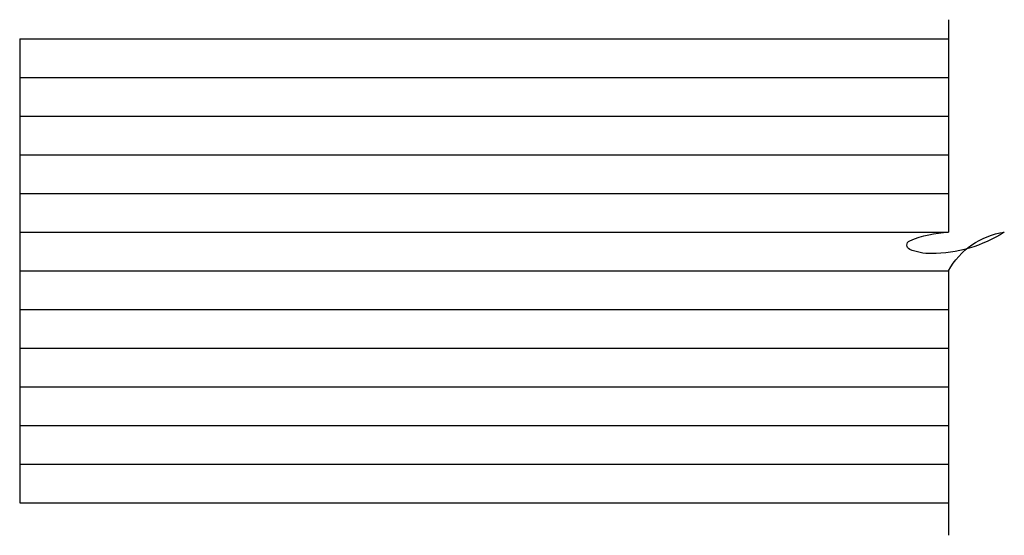
# Model space of a CAD drawing. Units: inches. Extents: x 0 to 38.2, y -19.3 to 0.7.
import ezdxf

# ---------------------------------------------------------------- set-up
doc = ezdxf.new("R2010")
doc.units = ezdxf.units.IN
doc.header["$MEASUREMENT"] = 0

msp = doc.modelspace()

# ---------------------------------------------------------------- linework, layer by layer
for p, q in [((36.002, 0.74), (36.002, -7.5)), ((0, 0), (0, -18)), ((0, 0), (36.002, 0)), ((0, -1.5), (36.002, -1.5)), ((0, -3), (36.002, -3)), ((0, -4.5), (36.002, -4.5)), ((0, -6), (36.002, -6)), ((0, -7.5), (36.002, -7.5)), ((0, -9), (36.002, -9)), ((36.002, -9), (36.002, -19.257)), ((0, -10.5), (36.002, -10.5)), ((0, -12), (36.002, -12)), ((0, -13.5), (36.002, -13.5)), ((0, -15), (36.002, -15)), ((0, -16.5), (36.002, -16.5)), ((0, -18), (36.002, -18))]:
    msp.add_line(p, q)
msp.add_lwpolyline([(36.002, -9, -0.236068), (38.168, -7.5, -0.142857), (35.335, -8.333, -0.100159), (34.502, -8.167, -0.665038), (34.502, -7.833, -0.089427), (36.002, -7.5, -0.089427)], format="xyb")

doc.saveas('drawing.dxf')
